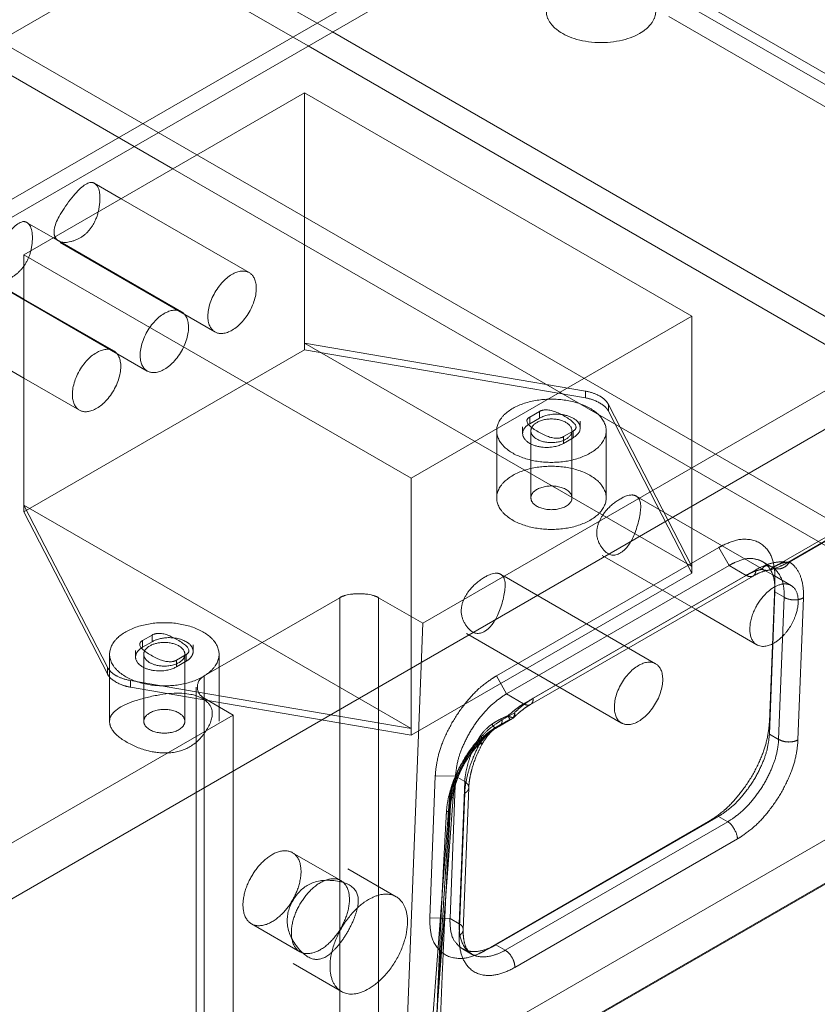
# Model space of a CAD drawing. Units: millimetres. Extents: x -1025 to 1025, y -712 to 712.
# Drawn here: x 682 to 740, y 320 to 392 of the extents above; entities that cross this region are included whole.
import ezdxf

# ---------------------------------------------------------------- set-up
doc = ezdxf.new("R2010")
doc.units = ezdxf.units.MM
doc.header["$LTSCALE"] = 5
doc.header["$MEASUREMENT"] = 0
doc.layers.add('Hidden', color=7, linetype='Continuous', lineweight=70, true_color=0x4c0026)

msp = doc.modelspace()

# ---------------------------------------------------------------- linework, layer by layer
at = {"color": 58, "lineweight": 18, "true_color": 0x4c4c00}
for p, q in [((664.188, 318.422), (863.062, 433.242)), ((710.997, 348.246), (811.406, 406.217)), ((754.57, 380.244), (728.977, 395.02)), ((704.405, 391.448), (745.115, 367.944)), ((743.347, 366.923), (702.637, 390.427)), ((689.91, 383.079), (692.738, 381.446)), ((789.564, 382.643), (737.686, 352.691)), ((737.805, 352.72), (788.168, 381.797)), ((712.05, 312.824), (812.514, 370.827)), ((735.341, 352.154), (719.078, 342.764)), ((718.871, 342.306), (735.134, 351.696)), ((736.328, 341.043), (736.713, 350.997)), ((736.328, 340.153), (736.729, 350.536)), ((736.729, 350.934), (736.729, 350.536)), ((736.729, 350.536), (737.405, 350.146)), ((695.036, 344.397), (704.936, 350.113)), ((707.764, 350.113), (710.997, 348.246)), ((737.004, 339.763), (737.405, 350.146)), ((738.417, 339.728), (738.819, 350.11)), ((688.119, 344.31), (688.119, 341.08)), ((694.45, 343.581), (694.45, 339.976)), ((695.036, 340.315), (695.036, 342.764)), ((697.157, 341.539), (695.036, 342.764)), ((670.749, 326.293), (697.157, 341.539)), ((716.598, 340.731), (717.499, 341.251)), ((717.706, 341.709), (716.805, 341.189)), ((736.328, 341.043), (736.328, 340.153)), ((737.004, 339.763), (736.328, 340.153)), ((713.961, 325.844), (714.363, 336.227)), ((713.223, 335.537), (712.703, 328.668)), ((714.07, 335.822), (713.669, 325.439)), ((716.342, 324.748), (732.605, 334.137)), ((731.867, 333.748), (732.605, 334.137)), ((732.605, 334.137), (733.283, 333.746)), ((715.961, 324.564), (731.867, 333.748)), ((733.283, 333.746), (717.019, 324.356)), ((717.726, 323.096), (733.989, 332.486)), ((716.035, 324.586), (716.342, 324.748)), ((717.019, 324.356), (716.342, 324.748))]:
    msp.add_line(p, q, dxfattribs=at)
at = {"color": 118, "lineweight": 18, "true_color": 0x004c26}
msp.add_line((676.651, 388.814), (716.249, 411.676), dxfattribs=at)
at = {"color": 198, "lineweight": 18, "true_color": 0x26004c}
for p, q in [((731.806, 408.574), (675.237, 375.914)), ((675.237, 374.607), (731.806, 407.267))]:
    msp.add_line(p, q, dxfattribs=at)
at = {"color": 78, "lineweight": 18, "true_color": 0x264c00}
for p, q in [((681.866, 375.169), (702.372, 387.008)), ((702.372, 387.008), (730.657, 370.678)), ((688.962, 379.266), (687.005, 380.396)), ((684.013, 376.408), (682.056, 377.538)), ((710.15, 358.839), (681.866, 375.169)), ((681.866, 375.169), (681.866, 356.879)), ((681.866, 371.932), (677.106, 374.68)), ((730.657, 370.678), (710.15, 358.839)), ((730.657, 370.678), (730.657, 359.597)), ((674.606, 370.35), (681.866, 366.158)), ((710.15, 358.839), (710.15, 348.735)), ((699.261, 346.836), (681.866, 356.879)), ((687.955, 345.038), (681.866, 356.879)), ((681.866, 356.879), (681.866, 356.389)), ((726.843, 357.395), (726.603, 357.534)), ((681.866, 356.389), (687.955, 344.548)), ((716.944, 351.68), (716.704, 351.818)), ((736.579, 351.774), (736.052, 352.079)), ((730.924, 349.265), (735.417, 346.672)), ((690.528, 346.979), (691.235, 347.387)), ((690.528, 346.979), (690.528, 346.489)), ((690.528, 346.489), (691.235, 346.898)), ((691.235, 346.898), (691.235, 347.387)), ((728.017, 345.286), (726.025, 346.437)), ((693.71, 345.959), (693.003, 345.55)), ((687.955, 344.548), (687.955, 345.038)), ((694.45, 343.24), (689.64, 344.065)), ((689.64, 344.065), (689.64, 343.575)), ((689.64, 343.575), (694.45, 342.75)), ((721.025, 343.55), (725.517, 340.956))]:
    msp.add_line(p, q, dxfattribs=at)
at = {"color": 58, "lineweight": 18, "true_color": 0x4c4c00}
msp.add_arc((716.999, 342.117), 1, 299.99991, 314.20077, dxfattribs=at)
for points, weights in [([(728.027, 392.979), (728.027, 388.36), (720.027, 388.36), (720.027, 392.979)], [1, 0.333333333333, 0.333333333333, 1]), ([(735.341, 352.154), (736.181, 352.639), (736.986, 352.823), (737.686, 352.691)], [1, 0.971618071837, 0.971618071837, 1]), ([(737.805, 352.72), (737.535, 352.297), (737.099, 352.113), (736.7, 352.254)], [1, 0.846438966108, 0.846438966108, 1]), ([(737.805, 352.72), (738.512, 352.251), (738.866, 351.338), (738.819, 350.11)], [1, 0.953574000476, 0.953574000476, 1]), ([(735.341, 352.154), (735.341, 351.934), (735.268, 351.774), (735.134, 351.696)], [1, 0.949253021674, 0.949253021674, 1]), ([(738.819, 350.11), (738.404, 349.871), (737.819, 349.886), (737.405, 350.146)], [1, 0.804737821047, 0.804737821047, 1]), ([(717.706, 341.709), (718.149, 342.139), (718.61, 342.494), (719.078, 342.764)], [1, 0.990989097548, 0.990989097548, 1]), ([(717.706, 341.709), (717.706, 341.49), (717.633, 341.329), (717.499, 341.251)], [1, 0.949253030553, 0.949253030553, 1]), ([(738.417, 339.728), (738.003, 339.489), (737.418, 339.503), (737.004, 339.763)], [1, 0.804737920277, 0.804737920277, 1]), ([(715.342, 339.42), (715.334, 339.404), (715.275, 339.416), (715.17, 339.455)], [1, 0.971459074775, 0.971459074775, 1]), ([(712.73, 334.439), (712.769, 335.133), (712.93, 335.874), (713.206, 336.627)], [1, 0.984866819327, 0.984866819327, 1]), ([(713.438, 336.69), (713.42, 336.643), (713.34, 336.621), (713.206, 336.627)], [1, 0.966831551072, 0.966831551072, 1]), ([(714.363, 336.227), (714.357, 336.07), (714.254, 335.928), (714.07, 335.822)], [1, 0.952132396739, 0.952132396739, 1]), ([(713.021, 334.789), (713.012, 334.651), (712.91, 334.529), (712.73, 334.439)], [1, 0.95369167275, 0.95369167275, 1]), ([(717.726, 323.096), (715.241, 321.662), (713.56, 322.632), (713.669, 325.439)], [1, 0.804729944099, 0.804729944099, 1]), ([(713.961, 325.844), (713.955, 325.687), (713.853, 325.545), (713.669, 325.439)], [1, 0.952131380686, 0.952131380686, 1]), ([(717.019, 324.356), (717.448, 324.109), (717.745, 323.58), (717.726, 323.096)], [1, 0.794342037187, 0.794342037187, 1])]:
    msp.add_rational_spline(points, weights, degree=3, dxfattribs=at)
at = {"color": 78, "lineweight": 18, "true_color": 0x264c00}
for points in [[(687.005, 380.396), (686.391, 380.75), (683.788, 377.198), (684.135, 376.479)], [(682.056, 377.538), (681.434, 377.897), (678.846, 373.959), (679.333, 373.394)], [(726.603, 357.534), (726.124, 357.81), (724.291, 356.565), (723.903, 355.699)], [(716.704, 351.818), (716.225, 352.095), (714.391, 350.849), (714.004, 349.984)], [(693.71, 345.959), (694.329, 346.316), (691.854, 347.745), (691.235, 347.387)], [(690.528, 346.979), (689.91, 346.622), (692.384, 345.193), (693.003, 345.55)], [(687.955, 344.548), (688.124, 344.218), (689.069, 343.673), (689.64, 343.575)]]:
    msp.add_open_spline(points, degree=2, dxfattribs=at)
at = {"color": 58, "lineweight": 18, "true_color": 0x4c4c00}
for points in [[(737.686, 352.691), (737.33, 352.486), (736.621, 352.223), (736.366, 352.144), (736.323, 352.133)], [(737.737, 352.721), (737.772, 352.721), (737.805, 352.72)], [(735.134, 351.696), (735.384, 351.84), (735.88, 352.042), (736.147, 352.1), (736.216, 352.113), (736.249, 352.118)], [(736.323, 352.133), (736.287, 352.124), (736.249, 352.118)], [(736.734, 350.743), (736.734, 351.158), (736.567, 351.88), (736.406, 352.157)], [(737.405, 350.146), (737.437, 350.837), (737.047, 351.952), (736.671, 352.244)], [(707.764, 350.113), (707.264, 350.401), (705.436, 350.401), (704.936, 350.113)], [(736.729, 350.536), (736.734, 350.641), (736.734, 350.743)], [(695.036, 344.397), (694.536, 344.108), (694.536, 343.053), (695.036, 342.764)], [(718.871, 342.306), (718.966, 342.362), (719.078, 342.608), (719.078, 342.764)], [(717.696, 341.4), (717.815, 341.516), (718.055, 341.729), (718.351, 341.967), (718.7, 342.208), (718.871, 342.306)], [(688.119, 341.08), (688.119, 340.238), (690.918, 338.722), (692.373, 338.775)], [(713.206, 336.627), (713.337, 336.982), (713.824, 338.039), (714.69, 339.337), (715.708, 340.427), (716.53, 341.03), (716.805, 341.189)], [(716.6, 340.732), (716.695, 340.788), (716.805, 341.033), (716.805, 341.189)], [(717.699, 341.403), (717.739, 341.445), (717.743, 341.606), (717.706, 341.709)], [(731.867, 333.748), (732.282, 333.987), (733.544, 334.989), (735, 336.873), (736.007, 339.017), (736.31, 340.575), (736.328, 341.043)], [(716.598, 340.731), (716.317, 340.569), (715.717, 340.106), (715.106, 339.498), (714.533, 338.781), (714.147, 338.177), (713.905, 337.747), (713.695, 337.32), (713.515, 336.901), (713.438, 336.691)], [(715.17, 339.455), (715.393, 339.76), (715.864, 340.248), (716.096, 340.431)], [(716.13, 340.423), (716.042, 340.345), (715.869, 340.169), (715.669, 339.933), (715.445, 339.608), (715.342, 339.42)], [(732.605, 334.137), (732.948, 334.335), (733.994, 335.163), (735.205, 336.717), (736.049, 338.484), (736.309, 339.768), (736.328, 340.153)], [(733.283, 333.746), (733.63, 333.946), (734.671, 334.772), (735.884, 336.329), (736.726, 338.095), (736.985, 339.372), (737.004, 339.763)], [(738.417, 339.728), (738.399, 339.255), (738.097, 337.714), (737.099, 335.589), (735.653, 333.719), (734.407, 332.727), (733.989, 332.486)], [(714.07, 335.822), (714.102, 336.656), (714.673, 338.541), (715.17, 339.455)], [(715.342, 339.42), (715.117, 339.006), (714.762, 338.164), (714.573, 337.541), (714.473, 337.123), (714.407, 336.739), (714.369, 336.391), (714.363, 336.227)], [(715.17, 339.455), (714.955, 339.243), (714.546, 338.755), (714.364, 338.492)], [(713.538, 336.915), (713.407, 336.559), (713.247, 335.862), (713.223, 335.537)], [(713.438, 336.691), (713.347, 336.442), (713.202, 335.95), (713.094, 335.456), (713.033, 334.998), (713.021, 334.791)], [(713.223, 335.537), (713.189, 335.519), (713.127, 335.479), (713.1, 335.457)], [(713.021, 334.791), (712.902, 332.661), (712.685, 328.356), (712.481, 323.935), (712.288, 319.263), (712.203, 316.951)], [(711.91, 316.579), (711.975, 318.305), (712.158, 322.867), (712.372, 327.544), (712.555, 331.225), (712.686, 333.648), (712.73, 334.439)], [(733.989, 332.486), (734.001, 332.774), (733.538, 333.599), (733.283, 333.746)], [(704.354, 324.202), (704.986, 324.791), (706.03, 326.6), (706.225, 327.442)], [(713.961, 325.844), (713.951, 325.572), (713.998, 325.077), (714.114, 324.643), (714.268, 324.362), (714.397, 324.208), (714.515, 324.111), (714.574, 324.077)], [(714.321, 324.302), (714.721, 324.208), (715.684, 324.396), (716.187, 324.662)], [(716.187, 324.662), (716.265, 324.703), (716.342, 324.748)], [(714.574, 324.077), (715.039, 323.809), (716.324, 323.955), (717.019, 324.356)]]:
    msp.add_open_spline(points, degree=2, dxfattribs=at)
at = {"color": 78, "lineweight": 18, "true_color": 0x264c00}
for points, weights in [([(736.548, 346.732), (733.168, 345.043), (733.322, 349.04), (736.709, 350.902)], [1, 0.347765547331, 0.347765547331, 1]), ([(691.235, 346.898), (692.32, 347.524), (693.798, 347.287), (694.17, 346.429)], [1, 0.661909168097, 0.661909168097, 1]), ([(690.068, 346.02), (690.146, 346.199), (690.303, 346.359), (690.528, 346.489)], [1, 0.975843755233, 0.975843755233, 1]), ([(689.64, 344.065), (688.812, 344.207), (688.201, 344.559), (687.955, 345.038)], [1, 0.91939922113, 0.91939922113, 1])]:
    msp.add_rational_spline(points, weights, degree=3, dxfattribs=at)
at = {"color": 58, "lineweight": 18, "true_color": 0x4c4c00}
for points, weights in [([(691.15, 345.318), (690.19, 345.787), (690.386, 346.504), (691.549, 346.78), (692.713, 347.056), (693.725, 346.625), (693.613, 345.902)], [1, 0.679498545424, 0.679498545424, 1, 0.679498545424, 0.679498545424, 1]), ([(705.057, 321.337), (701.057, 323.646), (705.057, 330.575), (709.057, 328.265), (713.057, 325.956), (709.057, 319.028), (705.057, 321.337)], [1, 0.333333333333, 0.333333333333, 1, 0.333333333333, 0.333333333333, 1])]:
    msp.add_rational_spline(points, weights, degree=3, knots=[0, 0, 0, 0, 0.5, 0.5, 0.5, 1, 1, 1, 1], dxfattribs=at)
at = {"color": 78, "lineweight": 18, "true_color": 0x264c00}
msp.add_rational_spline([(725.517, 340.956), (723.017, 342.4), (725.517, 346.73), (728.017, 345.286), (730.517, 343.843), (728.017, 339.513), (725.517, 340.956)], [1, 0.333333333333, 0.333333333333, 1, 0.333333333333, 0.333333333333, 1], degree=3, knots=[0, 0, 0, 0, 0.5, 0.5, 0.5, 1, 1, 1, 1], dxfattribs=at)
at = {"layer": 'Hidden', "color": 58, "lineweight": 18, "true_color": 0x4c4c00}
for p, q in [((679.544, 405.801), (704.405, 391.448)), ((702.637, 390.427), (677.776, 404.781)), ((757.969, 377.465), (729.684, 393.795)), ((757.261, 376.24), (728.977, 392.57)), ((754.015, 348.109), (679.544, 391.104)), ((677.776, 390.084), (689.91, 383.079)), ((789.656, 382.96), (736.73, 352.403)), ((692.738, 381.446), (752.247, 347.088)), ((811.038, 370.048), (710.004, 311.716)), ((716.403, 362.309), (716.403, 357.41)), ((718.903, 362.309), (718.903, 357.41)), ((721.903, 357.41), (721.903, 362.309)), ((724.403, 357.41), (724.403, 362.309)), ((732.642, 353.786), (716.379, 344.396)), ((732.642, 353.786), (733.38, 352.47)), ((736.505, 352.357), (735.825, 352.749)), ((733.38, 352.47), (717.116, 343.08)), ((734.634, 351.746), (733.38, 352.47)), ((736.731, 352.403), (736.731, 352.404)), ((718.371, 342.356), (734.634, 351.746)), ((736.713, 350.997), (736.73, 351.426)), ((736.73, 351.426), (736.729, 350.934)), ((704.936, 315.82), (704.936, 350.113)), ((707.764, 350.113), (707.764, 315.82)), ((710.997, 348.246), (709.7, 314.702)), ((688.119, 345.979), (688.119, 344.31)), ((690.619, 345.979), (690.619, 341.08)), ((693.619, 341.08), (693.619, 345.979)), ((696.119, 341.08), (696.119, 345.979)), ((695.036, 344.397), (695.036, 310.104)), ((716.379, 344.396), (717.116, 343.08)), ((758.775, 343.035), (709.7, 314.702)), ((717.116, 343.08), (718.371, 342.356)), ((697.157, 341.539), (697.157, 307.246)), ((717.386, 341.211), (716.486, 340.691)), ((695.036, 308.471), (695.036, 340.315)), ((716.824, 340.91), (716.373, 340.65)), ((694.45, 339.976), (694.45, 309.288)), ((711.918, 337.101), (711.516, 326.718)), ((711.918, 337.101), (713.394, 337.064)), ((713.394, 337.064), (712.993, 326.681)), ((714.071, 336.673), (713.394, 337.064)), ((714.071, 336.673), (713.669, 326.291)), ((712.932, 335.169), (711.186, 312.082)), ((705.021, 329.44), (701.486, 331.482)), ((709.057, 328.265), (705.521, 330.306)), ((712.703, 328.668), (711.48, 312.495)), ((711.516, 326.718), (712.993, 326.681)), ((712.993, 326.681), (713.669, 326.291)), ((698.486, 326.286), (702.021, 324.244)), ((713.897, 324.468), (714.574, 324.077)), ((715.418, 324.255), (716.187, 324.662)), ((715.604, 324.358), (716.035, 324.586)), ((715.604, 324.358), (715.961, 324.564)), ((701.521, 323.378), (705.057, 321.337))]:
    msp.add_line(p, q, dxfattribs=at)
at = {"layer": 'Hidden', "color": 78, "lineweight": 18, "true_color": 0x264c00}
for p, q in [((702.372, 387.008), (702.372, 368.718)), ((698.319, 373.864), (688.962, 379.266)), ((693.369, 371.006), (684.013, 376.408)), ((684.505, 376.066), (695.819, 369.534)), ((679.556, 373.208), (690.869, 366.676)), ((688.419, 368.148), (681.866, 371.932)), ((702.372, 368.718), (730.657, 352.389)), ((702.372, 368.718), (722.883, 365.203)), ((702.372, 368.718), (702.372, 368.229)), ((681.866, 356.389), (702.372, 368.229)), ((722.883, 364.713), (702.372, 368.229)), ((681.866, 366.158), (685.919, 363.818)), ((722.883, 365.203), (722.883, 364.713)), ((724.568, 364.23), (730.657, 352.389)), ((724.568, 363.74), (724.568, 364.23)), ((718.812, 363.309), (719.52, 363.717)), ((719.52, 363.227), (719.52, 363.717)), ((730.657, 351.899), (724.568, 363.74)), ((718.3, 362.595), (718.3, 362.105)), ((718.812, 363.309), (718.812, 362.819)), ((718.812, 362.819), (719.52, 363.227)), ((722.507, 362.513), (722.507, 363.003)), ((721.994, 362.289), (721.287, 361.88)), ((721.287, 361.39), (721.287, 361.88)), ((721.994, 362.289), (721.994, 361.799)), ((721.994, 361.799), (721.287, 361.39)), ((730.657, 359.597), (730.657, 352.389)), ((736.052, 352.079), (726.843, 357.395)), ((724.103, 353.204), (730.924, 349.265)), ((730.657, 351.899), (710.15, 340.059)), ((730.657, 352.389), (730.657, 351.899)), ((726.025, 346.437), (716.944, 351.68)), ((737.917, 351.002), (736.579, 351.774)), ((710.15, 348.735), (710.15, 340.549)), ((714.204, 347.488), (721.025, 343.55)), ((710.15, 340.549), (699.261, 346.836)), ((690.016, 346.265), (690.016, 345.775)), ((694.223, 346.183), (694.223, 346.673)), ((693.003, 345.06), (693.003, 345.55)), ((693.71, 345.469), (693.003, 345.06)), ((693.71, 345.959), (693.71, 345.469)), ((710.15, 340.549), (694.45, 343.24)), ((694.45, 342.75), (710.15, 340.059)), ((710.15, 340.549), (710.15, 340.059))]:
    msp.add_line(p, q, dxfattribs=at)
at = {"layer": 'Hidden', "color": 58, "lineweight": 18, "true_color": 0x4c4c00}
msp.add_arc((735.751, 351.061), 1.499, 52.14066, 56.33369, dxfattribs=at)
at = {"layer": 'Hidden', "color": 78, "lineweight": 18, "true_color": 0x264c00}
for points in [[(684.135, 376.479), (684.407, 375.916), (686.189, 376.352), (687.313, 377.886), (687.487, 380.118), (687.005, 380.396)], [(679.333, 373.394), (679.695, 372.972), (681.418, 373.667), (682.432, 375.211), (682.519, 377.27), (682.056, 377.538)], [(724.568, 363.74), (724.398, 364.07), (723.454, 364.615), (722.883, 364.713)], [(721.994, 362.289), (722.613, 362.646), (720.138, 364.075), (719.52, 363.717)], [(718.812, 363.309), (718.194, 362.952), (720.669, 361.523), (721.287, 361.88)], [(723.903, 355.699), (723.445, 354.676), (724.711, 352.883), (726.307, 353.967), (727.17, 357.207), (726.603, 357.534)], [(714.004, 349.984), (713.546, 348.961), (714.812, 347.168), (716.407, 348.252), (717.27, 351.491), (716.704, 351.818)]]:
    msp.add_open_spline(points, degree=2, dxfattribs=at)
for points, weights in [([(695.819, 369.534), (693.319, 370.977), (695.819, 375.307), (698.319, 373.864), (700.819, 372.42), (698.319, 368.09), (695.819, 369.534)], [1, 0.333333333333, 0.333333333333, 1, 0.333333333333, 0.333333333333, 1]), ([(690.869, 366.676), (688.369, 368.119), (690.869, 372.449), (693.369, 371.006), (695.869, 369.563), (693.369, 365.232), (690.869, 366.676)], [1, 0.333333333333, 0.333333333333, 1, 0.333333333333, 0.333333333333, 1]), ([(685.919, 363.818), (683.419, 365.261), (685.919, 369.592), (688.419, 368.148), (690.919, 366.705), (688.419, 362.375), (685.919, 363.818)], [1, 0.333333333333, 0.333333333333, 1, 0.333333333333, 0.333333333333, 1]), ([(736.709, 350.902), (737.762, 351.481), (738.481, 351.006), (738.433, 349.763), (738.385, 348.52), (737.599, 347.257), (736.548, 346.732)], [1, 0.799607377457, 0.799607377457, 1, 0.799607377457, 0.799607377457, 1])]:
    msp.add_rational_spline(points, weights, degree=3, knots=[0, 0, 0, 0, 0.5, 0.5, 0.5, 1, 1, 1, 1], dxfattribs=at)
for points, weights in [([(722.883, 365.203), (723.711, 365.061), (724.322, 364.708), (724.568, 364.23)], [1, 0.91939922113, 0.91939922113, 1]), ([(719.52, 363.227), (721.994, 364.656), (724.469, 363.227), (721.994, 361.799)], [1, 0.333333333333, 0.333333333333, 1]), ([(721.287, 361.39), (718.812, 359.962), (716.338, 361.39), (718.812, 362.819)], [1, 0.333333333333, 0.333333333333, 1]), ([(694.17, 346.429), (694.323, 346.076), (694.155, 345.726), (693.71, 345.469)], [1, 0.913404333517, 0.913404333517, 1]), ([(693.003, 345.06), (691.448, 344.162), (689.534, 344.788), (690.068, 346.02)], [1, 0.511166969618, 0.511166969618, 1])]:
    msp.add_rational_spline(points, weights, degree=3, dxfattribs=at)
at = {"layer": 'Hidden', "color": 58, "lineweight": 18, "true_color": 0x4c4c00}
for points, weights, degree, knots in [([(716.403, 362.309), (716.403, 360), (720.403, 360), (724.403, 360), (724.403, 362.309), (724.403, 364.618), (720.403, 364.618), (716.403, 364.618), (716.403, 362.309)], [1, 0.707106781187, 1, 0.707106781187, 1, 0.707106781187, 1, 0.707106781187, 1], 2, [0, 0, 0, 1.570796, 1.570796, 3.141593, 3.141593, 4.712389, 4.712389, 6.283185, 6.283185, 6.283185]), ([(721.903, 362.309), (721.903, 360.577), (718.903, 360.577), (718.903, 362.309), (718.903, 364.041), (721.903, 364.041), (721.903, 362.309)], [1, 0.333333333333, 0.333333333333, 1, 0.333333333333, 0.333333333333, 1], 3, [0, 0, 0, 0, 0.5, 0.5, 0.5, 1, 1, 1, 1]), ([(716.403, 357.41), (716.403, 355.101), (720.403, 355.101), (724.403, 355.101), (724.403, 357.41), (724.403, 359.719), (720.403, 359.719), (716.403, 359.719), (716.403, 357.41)], [1, 0.707106781187, 1, 0.707106781187, 1, 0.707106781187, 1, 0.707106781187, 1], 2, [0, 0, 0, 1.570796, 1.570796, 3.141593, 3.141593, 4.712389, 4.712389, 6.283185, 6.283185, 6.283185]), ([(718.903, 357.41), (718.903, 356.544), (720.403, 356.544), (721.903, 356.544), (721.903, 357.41), (721.903, 358.276), (720.403, 358.276), (718.903, 358.276), (718.903, 357.41)], [1, 0.707106781187, 1, 0.707106781187, 1, 0.707106781187, 1, 0.707106781187, 1], 2, [0, 0, 0, 1.570796, 1.570796, 3.141593, 3.141593, 4.712389, 4.712389, 6.283185, 6.283185, 6.283185]), ([(688.119, 345.979), (688.119, 343.67), (692.119, 343.67), (696.119, 343.67), (696.119, 345.979), (696.119, 348.288), (692.119, 348.288), (688.119, 348.288), (688.119, 345.979)], [1, 0.707106781187, 1, 0.707106781187, 1, 0.707106781187, 1, 0.707106781187, 1], 2, [0, 0, 0, 1.570796, 1.570796, 3.141593, 3.141593, 4.712389, 4.712389, 6.283185, 6.283185, 6.283185]), ([(690.619, 341.08), (690.619, 340.214), (692.119, 340.214), (693.619, 340.214), (693.619, 341.08), (693.619, 341.946), (692.119, 341.946), (690.619, 341.946), (690.619, 341.08)], [1, 0.707106781187, 1, 0.707106781187, 1, 0.707106781187, 1, 0.707106781187, 1], 2, [0, 0, 0, 1.570796, 1.570796, 3.141593, 3.141593, 4.712389, 4.712389, 6.283185, 6.283185, 6.283185]), ([(701.486, 331.482), (699.986, 332.348), (698.486, 329.75), (696.986, 327.152), (698.486, 326.286), (699.986, 325.42), (701.486, 328.018), (702.986, 330.616), (701.486, 331.482)], [1, 0.707106781187, 1, 0.707106781187, 1, 0.707106781187, 1, 0.707106781187, 1], 2, [0, 0, 0, 1.570796, 1.570796, 3.141593, 3.141593, 4.712389, 4.712389, 6.283185, 6.283185, 6.283185]), ([(705.021, 329.44), (703.521, 330.306), (702.021, 327.708), (700.521, 325.11), (702.021, 324.244), (703.521, 323.378), (705.021, 325.976), (706.521, 328.574), (705.021, 329.44)], [1, 0.707106781187, 1, 0.707106781187, 1, 0.707106781187, 1, 0.707106781187, 1], 2, [0, 0, 0, 1.570796, 1.570796, 3.141593, 3.141593, 4.712389, 4.712389, 6.283185, 6.283185, 6.283185])]:
    msp.add_rational_spline(points, weights, degree=degree, knots=knots, dxfattribs=at)
for points in [[(736.734, 351.633), (736.734, 352.079), (736.498, 353.277), (735.601, 354.248), (734.251, 354.456), (733.044, 354.018), (732.642, 353.786)], [(735.825, 352.749), (735.592, 352.883), (734.748, 353.034), (733.722, 352.667), (733.38, 352.47)], [(736.406, 352.157), (736.295, 352.348), (736.002, 352.646), (735.825, 352.749)], [(736.731, 352.404), (737.048, 352.586), (737.543, 352.718), (737.737, 352.721)], [(736.505, 352.356), (736.321, 352.463), (735.958, 352.449), (735.777, 352.186)], [(736.249, 352.118), (736.135, 352.1), (735.892, 352.135), (735.777, 352.186)], [(736.323, 352.133), (736.425, 352.209), (736.634, 352.348), (736.731, 352.403)], [(736.505, 352.357), (736.484, 352.369), (736.47, 352.374), (736.476, 352.372), (736.5, 352.365), (736.564, 352.359), (736.67, 352.375), (736.713, 352.394), (736.726, 352.4), (736.73, 352.403)], [(736.534, 352.339), (736.52, 352.348), (736.505, 352.356)], [(736.582, 352.309), (736.558, 352.325), (736.534, 352.339)], [(736.73, 351.426), (736.734, 351.53), (736.734, 351.633)], [(716.379, 344.396), (715.964, 344.157), (714.702, 343.154), (713.246, 341.271), (712.239, 339.127), (711.936, 337.569), (711.918, 337.101)], [(692.373, 338.775), (694.205, 338.843), (696.195, 342.039), (693.518, 343.489), (688.119, 342.14), (688.119, 341.08)], [(717.116, 343.08), (716.774, 342.882), (715.728, 342.054), (714.517, 340.5), (713.673, 338.733), (713.412, 337.449), (713.394, 337.064)], [(718.371, 342.356), (718.506, 342.278), (718.775, 342.251), (718.871, 342.306)], [(717.228, 341.477), (716.864, 341.339), (716.283, 341.032), (716.053, 340.872)], [(716.274, 340.563), (716.513, 340.728), (717.07, 341.054), (717.386, 341.211)], [(717.227, 341.477), (717.384, 341.386), (717.644, 341.346), (717.699, 341.403)], [(717.227, 341.477), (717.282, 341.371), (717.366, 341.231), (717.386, 341.211)], [(716.373, 340.65), (716.005, 340.437), (715.292, 339.859), (714.7, 339.224), (714.231, 338.611), (713.824, 337.958), (713.486, 337.286), (713.353, 336.942)], [(716.486, 340.691), (716.017, 340.42), (714.627, 339.177), (713.619, 337.411), (713.392, 336.808)], [(716.053, 340.872), (715.749, 340.659), (715.213, 340.062), (715.007, 339.69)], [(716.096, 340.431), (716.141, 340.466), (716.23, 340.533), (716.274, 340.563)], [(716.286, 340.552), (716.247, 340.522), (716.169, 340.457), (716.13, 340.423)], [(716.824, 340.91), (716.814, 340.904), (716.795, 340.893), (716.655, 340.811), (716.405, 340.644), (716.286, 340.552)], [(716.486, 340.691), (716.516, 340.696), (716.574, 340.717), (716.6, 340.732)], [(715.007, 339.69), (714.598, 338.948), (714.102, 337.35), (714.071, 336.673)], [(714.364, 338.492), (714.126, 338.15), (713.724, 337.399), (713.578, 337.023)], [(713.353, 336.942), (713.267, 336.721), (713.127, 336.277), (713.02, 335.831), (712.948, 335.386), (712.932, 335.169)], [(713.392, 336.808), (713.216, 336.339), (713.003, 335.4), (712.976, 334.97)], [(713.578, 337.023), (713.427, 337.023), (713.322, 336.901), (713.392, 336.808)], [(713.578, 337.023), (713.557, 336.969), (713.538, 336.915)], [(713.1, 335.457), (712.98, 335.36), (712.912, 335.092), (712.976, 334.97)], [(712.976, 334.97), (712.925, 334.191), (712.771, 331.808), (712.544, 328.183), (712.265, 323.569), (712.005, 319.064), (711.91, 317.36)], [(706.225, 327.442), (706.628, 329.19), (702.492, 329.678), (700.551, 326.316), (703.042, 322.978), (704.354, 324.202)], [(711.516, 326.718), (711.499, 326.263), (711.68, 325.022), (712.516, 323.97), (713.822, 323.671), (715.016, 324.042), (715.419, 324.256)], [(712.993, 326.681), (712.975, 326.296), (713.126, 325.249), (713.664, 324.603), (713.897, 324.468)], [(713.669, 326.291), (713.633, 325.51), (714.109, 324.346), (714.574, 324.077)], [(713.897, 324.468), (713.994, 324.412), (714.207, 324.328), (714.321, 324.302)], [(715.419, 324.256), (715.512, 324.305), (715.604, 324.358)]]:
    msp.add_open_spline(points, degree=2, dxfattribs=at)
for points, weights in [([(734.634, 351.746), (735.024, 351.971), (735.408, 352.119), (735.777, 352.186)], [1, 0.990989096859, 0.990989096859, 1]), ([(736.7, 352.254), (736.659, 352.269), (736.619, 352.287), (736.582, 352.309)], [1, 0.997971315064, 0.997971315064, 1]), ([(735.134, 351.696), (735, 351.618), (734.824, 351.636), (734.634, 351.746)], [1, 0.949253021674, 0.949253021674, 1]), ([(693.613, 345.902), (693.49, 345.105), (692.208, 344.801), (691.15, 345.318)], [1, 0.640508937814, 0.640508937814, 1]), ([(717.228, 341.477), (717.597, 341.835), (717.981, 342.131), (718.371, 342.356)], [1, 0.990994969561, 0.990994969561, 1]), ([(717.499, 341.251), (717.465, 341.231), (717.427, 341.218), (717.386, 341.211)], [1, 0.996478215869, 0.996478215869, 1]), ([(716.053, 340.872), (716.24, 340.625), (716.322, 340.511), (716.274, 340.563)], [1, 0.900692991768, 0.900692991768, 1]), ([(716.274, 340.563), (716.328, 340.632), (716.4, 340.675), (716.486, 340.691)], [1, 0.98457180745, 0.98457180745, 1]), ([(715.007, 339.69), (715.237, 339.545), (715.357, 339.448), (715.342, 339.42)], [1, 0.925346859477, 0.925346859477, 1]), ([(713.392, 336.808), (713.434, 336.76), (713.449, 336.721), (713.438, 336.69)], [1, 0.985791015883, 0.985791015883, 1]), ([(714.071, 336.673), (714.266, 336.551), (714.369, 336.393), (714.363, 336.227)], [1, 0.946292965732, 0.946292965732, 1]), ([(712.976, 334.97), (713.01, 334.911), (713.025, 334.85), (713.021, 334.789)], [1, 0.990488569692, 0.990488569692, 1]), ([(713.669, 326.291), (713.865, 326.168), (713.968, 326.01), (713.961, 325.844)], [1, 0.946294067049, 0.946294067049, 1])]:
    msp.add_rational_spline(points, weights, degree=3, dxfattribs=at)
msp.add_open_spline([(736.734, 350.744), (736.734, 350.855), (736.734, 351.078), (736.734, 351.411), (736.734, 351.633)], degree=2, knots=[0, 0, 0, 0.249732, 0.499464, 1, 1, 1], dxfattribs=at)

doc.saveas('drawing.dxf')
